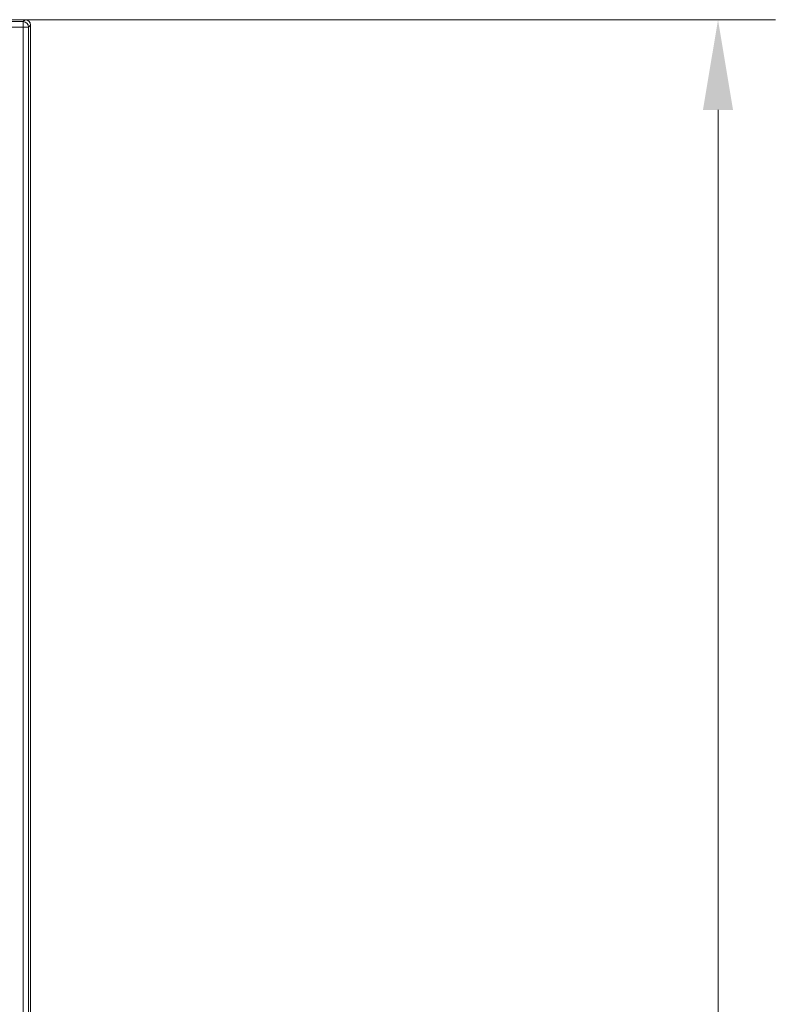
# Model space of a CAD drawing. Extents: x -5404 to -2913, y 1051 to 3223.
# Drawn here: x -4987 to -4778, y 2825 to 3097 of the extents above; entities that cross this region are included whole.
import ezdxf

# ---------------------------------------------------------------- set-up
doc = ezdxf.new("R2010")
doc.units = 0
doc.header["$LTSCALE"] = 5
doc.layers.add('SLD-0', color=7, linetype='Continuous')
doc.styles.add('Brunner 2014', font='arial.ttf', dxfattribs={"height": 35})
doc.dimstyles.new('Brunner 2014', dxfattribs={"dimscale": 5, "dimtxt": 35, "dimasz": 5, "dimexe": 3.175, "dimexo": 0, "dimgap": 0.762, "dimtad": 1, "dimdec": 0, "dimrnd": 1e-08, "dimtxsty": 'Brunner 2014', "dimcen": 0.09, "dimdle": 10, "dimclrd": 7, "dimclre": 7, "dimclrt": 7, "dimadec": 1, "dimazin": 2, "dimtfac": 0.666667, "dimtdec": 0, "dimtmove": 0, "dimatfit": 3, "dimldrblk": 'Filled-1', "dimfxl": 1, "dimtolj": 1, "dimlwd": 5, "dimlwe": 5, "dimarcsym": 0})

# ---------------------------------------------------------------- blocks, each defined once
blk = doc.blocks.new('*D58')
at = {"layer": 'Defpoints', "color": 0, "lineweight": 5, "transparency": 16777216}
for p in [(-4985.58, 3097.24), (-4985.58, 2306.9), (-4793.61, 2306.9)]:
    blk.add_point(p, dxfattribs=at)
at = {"layer": 'SLD-0', "color": 7, "linetype": 'Continuous', "lineweight": 5, "transparency": 16777216}
for p, q in [((-4985.58, 3097.24), (-4777.73, 3097.24)), ((-4793.61, 3072.24), (-4793.61, 2331.9)), ((-4985.58, 2306.9), (-4777.73, 2306.9))]:
    blk.add_line(p, q, dxfattribs=at)
at = {"layer": 'SLD-0', "color": 7, "lineweight": 5, "transparency": 16777216}
for points in [[(-4797.78, 3072.24), (-4789.44, 3072.24), (-4793.61, 3097.24)], [(-4797.78, 2331.9), (-4789.44, 2331.9), (-4793.61, 2306.9)]]:
    blk.add_solid(points, dxfattribs=at)
at = {"layer": 'SLD-0', "color": 30, "transparency": 16777216, "insert": (-4833.16, 2692.51), "char_height": 35, "attachment_point": 2, "rotation": 90, "style": 'Brunner 2014'}
blk.add_mtext('\\A1;790', dxfattribs=at)
blk = doc.blocks.new('Filled-1')
at = {"color": 0}
for p, q in [((0, 0), (-1, 0.167)), ((-1, 0.167), (-1, -0.167)), ((-1, 0), (0, 0)), ((-1, -0.167), (0, 0))]:
    blk.add_line(p, q, dxfattribs=at)
at = {"color": 0, "flags": 128}
blk.add_lwpolyline([(-1, -0.167), (0, 0), (-1, 0.167), (-1, -0.167)], dxfattribs=at)
at = {"color": 0}
blk.add_solid([(-1, -0.167), (0, 0), (-1, 0.167), (-1, -0.167)], dxfattribs=at)

msp = doc.modelspace()

# ---------------------------------------------------------------- linework, layer by layer
at = {"color": 30, "linetype": 'Continuous', "lineweight": 0}
for p, q in [((-4985.58, 3097.24), (-5402.93, 3097.24)), ((-4986.12, 3096.7), (-4985.58, 3097.24)), ((-5402.39, 3096.7), (-4986.12, 3096.7)), ((-4986.12, 3095.21), (-5402.39, 3095.21)), ((-4986.12, 3096.7), (-4986.12, 3095.21)), ((-4986.12, 2308.94), (-4986.12, 3095.21)), ((-4986.12, 3095.21), (-4984.63, 3095.21)), ((-4984.09, 3095.75), (-4984.63, 3095.21)), ((-4984.63, 3095.21), (-4984.63, 2308.94)), ((-4984.09, 2308.4), (-4984.09, 3095.75))]:
    msp.add_line(p, q, dxfattribs=at)
msp.add_arc((-4986.14, 3095.19), 1.51, 0.7299, 89.2701, dxfattribs=at)
msp.add_ellipse((-4985.59, 3095.74), major_axis=(1.07, 1.07), ratio=0.989133, start_param=5.50325, end_param=7.06312, dxfattribs=at)

# ---------------------------------------------------------------- dimensions: what is measured, and where the dimension line sits
at = {"layer": 'SLD-0', "color": 30}
dim = msp.add_linear_dim(base=(-4793.61, 2306.9), p1=(-4985.58, 3097.24), p2=(-4985.58, 2306.9), angle=90, dimstyle='Brunner 2014', override={"dimclrt": 30}, dxfattribs=at)
dim.commit()
dim.dimension.update_dxf_attribs({"geometry": '*D58', "text_midpoint": (-4793.61, 2692.51), "dimtype": 160})

doc.saveas('drawing.dxf')
